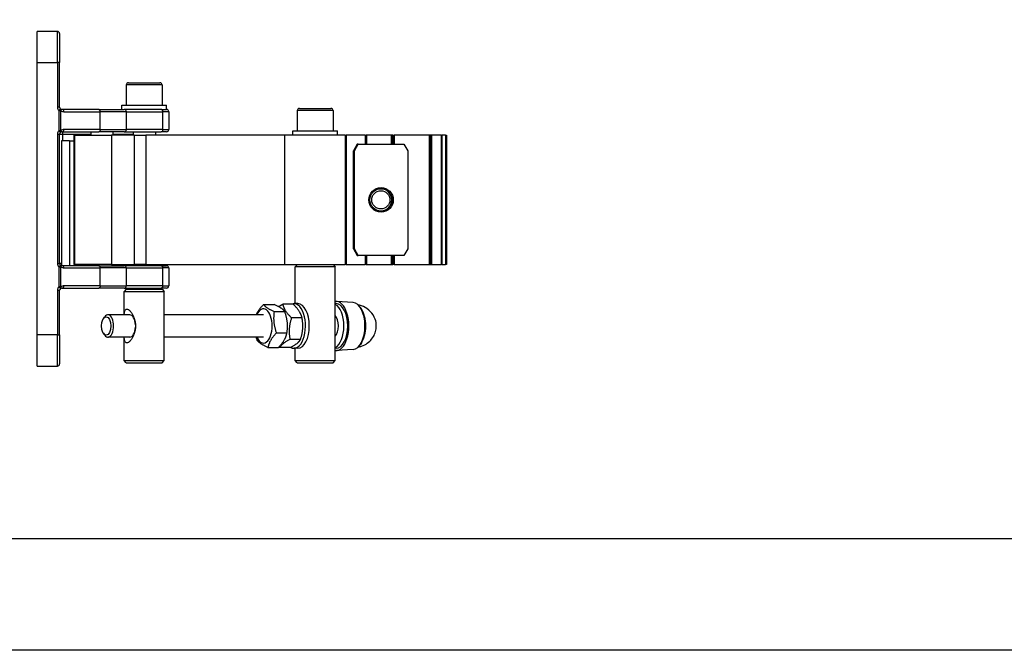
# Model space of a CAD drawing. Units: millimetres. Extents: x -22 to 902108, y -12890 to 3265.
# Drawn here: x 9523 to 9964, y -12890 to -12608 of the extents above; entities that cross this region are included whole.
import ezdxf

# ---------------------------------------------------------------- set-up
doc = ezdxf.new("R2010")
doc.units = ezdxf.units.MM
doc.header["$LTSCALE"] = 5
doc.layers.add('SLT_tabelka', color=20, linetype='Continuous')
doc.layers.add('system', color=120, linetype='Continuous', lineweight=25)

msp = doc.modelspace()

# ---------------------------------------------------------------- linework, layer by layer
at = {"layer": 'SLT_tabelka'}
for points in [[(8078.32, 3264.88), (16078.32, 3264.88), (16078.32, -12890.28), (8078.32, -12890.28)], [(8128.32, -12222.36), (10728.32, -12222.36), (10728.32, -12840.28), (8128.32, -12840.28)]]:
    msp.add_lwpolyline(points, close=True, dxfattribs=at)
at = {"layer": 'system'}
for p, q in [((9531.1, -12626.97), (9531.1, -12612.97)), ((9540.1, -12612.97), (9531.1, -12612.97)), ((9540.1, -12626.97), (9540.1, -12612.97)), ((9541.1, -12613.97), (9541.1, -12626.97)), ((9531.1, -12626.97), (9540.1, -12626.97)), ((9531.1, -12748.97), (9531.1, -12626.97)), ((9541.1, -12626.97), (9540.1, -12626.97)), ((9540.1, -12626.97), (9540.1, -12646.97)), ((9541.1, -12646.97), (9541.1, -12626.97)), ((9586.97, -12636.97), (9570.97, -12636.97)), ((9570.97, -12636.97), (9570.97, -12645.97)), ((9571.97, -12635.97), (9585.97, -12635.97)), ((9586.97, -12636.97), (9586.97, -12645.97)), ((9541.1, -12646.97), (9540.1, -12646.97)), ((9568.97, -12645.97), (9588.97, -12645.97)), ((9568.97, -12647.97), (9568.97, -12645.97)), ((9588.97, -12647.97), (9588.97, -12645.97)), ((9540.76, -12648.46), (9541.43, -12647.72)), ((9540.76, -12648.46), (9541.7, -12648.46)), ((9540.76, -12648.46), (9540.76, -12657.49)), ((9541.7, -12657.49), (9541.7, -12648.46)), ((9558.63, -12647.97), (9542.1, -12647.97)), ((9543.04, -12648.97), (9559.3, -12648.97)), ((9558.63, -12647.97), (9570, -12647.97)), ((9571, -12648.97), (9559.3, -12648.97)), ((9559.3, -12656.97), (9559.3, -12648.97)), ((9586.63, -12647.97), (9570, -12647.97)), ((9571, -12648.97), (9587.4, -12648.97)), ((9571, -12656.97), (9571, -12648.97)), ((9586.63, -12647.97), (9588.97, -12647.97)), ((9586.63, -12647.97), (9588.97, -12647.97)), ((9589.97, -12648.97), (9587.4, -12648.97)), ((9587.4, -12656.97), (9587.4, -12648.97)), ((9589.97, -12648.97), (9589.97, -12656.97)), ((9663.57, -12648.47), (9647.57, -12648.47)), ((9647.57, -12648.47), (9647.57, -12657.47)), ((9648.57, -12647.47), (9662.57, -12647.47)), ((9663.57, -12648.47), (9663.57, -12657.47)), ((9540.1, -12658.97), (9541.1, -12658.97)), ((9540.1, -12658.97), (9540.1, -12716.97)), ((9541.7, -12657.49), (9540.76, -12657.49)), ((9541.43, -12658.23), (9540.76, -12657.49)), ((9541.1, -12716.97), (9541.1, -12658.97)), ((9541.1, -12658.97), (9542.6, -12658.97)), ((9542.1, -12657.97), (9558.63, -12657.97)), ((9542.6, -12658.97), (9542.6, -12657.97)), ((9542.6, -12658.97), (9555, -12658.97)), ((9542.6, -12661.97), (9542.6, -12658.97)), ((9559.3, -12656.97), (9543.04, -12656.97)), ((9547.4, -12659.47), (9547.68, -12659.47)), ((9547.4, -12659.47), (9547.4, -12717.47)), ((9547.68, -12659.47), (9547.68, -12717.47)), ((9547.68, -12659.47), (9564.29, -12659.47)), ((9555, -12657.97), (9555, -12659.47)), ((9570, -12657.97), (9558.63, -12657.97)), ((9559.3, -12656.97), (9571, -12656.97)), ((9564.29, -12659.47), (9564.29, -12717.47)), ((9574.47, -12659.47), (9564.29, -12659.47)), ((9565, -12657.97), (9565, -12659.47)), ((9565, -12658.97), (9573.97, -12658.97)), ((9570, -12657.97), (9586.63, -12657.97)), ((9587.4, -12656.97), (9571, -12656.97)), ((9573.97, -12657.97), (9573.97, -12659.47)), ((9574.47, -12659.47), (9574.47, -12717.47)), ((9574.47, -12659.47), (9579.75, -12659.47)), ((9641.9, -12659.47), (9579.75, -12659.47)), ((9579.75, -12659.47), (9579.75, -12717.47)), ((9583.97, -12657.97), (9583.97, -12659.47)), ((9588.97, -12657.97), (9586.63, -12657.97)), ((9587.4, -12656.97), (9589.97, -12656.97)), ((9669.07, -12659.47), (9641.9, -12659.47)), ((9641.9, -12659.47), (9641.9, -12717.47)), ((9645.57, -12657.47), (9665.57, -12657.47)), ((9645.57, -12659.47), (9645.57, -12657.47)), ((9665.57, -12659.47), (9665.57, -12657.47)), ((9669.07, -12659.47), (9669.07, -12717.47)), ((9669.07, -12659.47), (9669.53, -12659.47)), ((9677.96, -12659.47), (9669.53, -12659.47)), ((9669.53, -12659.47), (9669.53, -12717.47)), ((9677.96, -12659.47), (9677.96, -12663.47)), ((9677.96, -12659.47), (9678.42, -12659.47)), ((9678.61, -12659.47), (9678.42, -12659.47)), ((9678.42, -12659.47), (9678.42, -12663.47)), ((9678.61, -12659.47), (9678.61, -12663.47)), ((9689.57, -12659.47), (9678.61, -12659.47)), ((9689.57, -12659.47), (9689.57, -12663.47)), ((9690.11, -12659.47), (9689.57, -12659.47)), ((9690.11, -12659.47), (9690.11, -12663.47)), ((9690.37, -12659.47), (9690.11, -12659.47)), ((9690.37, -12659.47), (9690.37, -12663.47)), ((9690.37, -12659.47), (9690.91, -12659.47)), ((9690.91, -12659.47), (9690.91, -12663.47)), ((9706.71, -12659.47), (9690.91, -12659.47)), ((9706.71, -12659.47), (9706.71, -12717.47)), ((9707.25, -12659.47), (9706.71, -12659.47)), ((9707.25, -12659.47), (9707.25, -12717.47)), ((9707.57, -12659.47), (9707.25, -12659.47)), ((9707.57, -12659.47), (9707.57, -12717.47)), ((9707.57, -12659.47), (9707.74, -12659.47)), ((9707.74, -12659.47), (9707.74, -12717.47)), ((9712.01, -12659.47), (9707.74, -12659.47)), ((9712.01, -12659.47), (9712.01, -12717.47)), ((9712.01, -12659.47), (9712.37, -12659.47)), ((9712.37, -12659.47), (9712.37, -12717.47)), ((9713.92, -12659.47), (9712.37, -12659.47)), ((9713.92, -12659.47), (9713.92, -12717.47)), ((9713.92, -12659.47), (9714.38, -12659.47)), ((9714.38, -12659.47), (9714.38, -12717.47)), ((9545.57, -12661.97), (9541.9, -12661.97)), ((9541.9, -12661.97), (9541.9, -12717.95)), ((9545.57, -12661.97), (9547.4, -12661.97)), ((9545.57, -12661.97), (9545.57, -12717.97)), ((9674.45, -12663.47), (9672.73, -12666.47)), ((9673.14, -12666.47), (9674.87, -12663.47)), ((9674.87, -12663.47), (9674.45, -12663.47)), ((9674.87, -12663.47), (9695.33, -12663.47)), ((9695.33, -12663.47), (9697.06, -12666.47)), ((9672.73, -12666.47), (9673.14, -12666.47)), ((9672.73, -12710.47), (9672.73, -12666.47)), ((9673.14, -12710.47), (9673.14, -12666.47)), ((9697.06, -12666.47), (9697.06, -12710.47)), ((9672.73, -12710.47), (9674.45, -12713.47)), ((9673.14, -12710.47), (9672.73, -12710.47)), ((9674.87, -12713.47), (9673.14, -12710.47)), ((9697.06, -12710.47), (9695.33, -12713.47)), ((9540.1, -12716.97), (9541.1, -12716.97)), ((9541.9, -12716.97), (9541.1, -12716.97)), ((9547.68, -12717.47), (9547.4, -12717.47)), ((9564.29, -12717.47), (9547.68, -12717.47)), ((9548.51, -12717.97), (9548.51, -12717.47)), ((9555, -12717.47), (9555, -12717.97)), ((9564.29, -12717.47), (9574.47, -12717.47)), ((9565, -12717.47), (9565, -12717.97)), ((9572.81, -12717.47), (9572.81, -12717.97)), ((9573.97, -12717.47), (9573.97, -12717.97)), ((9579.75, -12717.47), (9574.47, -12717.47)), ((9574.87, -12717.47), (9574.87, -12717.97)), ((9579.75, -12717.47), (9641.9, -12717.47)), ((9583.07, -12717.97), (9583.07, -12717.47)), ((9583.97, -12717.47), (9583.97, -12717.97)), ((9641.9, -12717.47), (9669.07, -12717.47)), ((9647.57, -12717.47), (9646.57, -12718.47)), ((9663.57, -12717.47), (9664.57, -12718.47)), ((9669.53, -12717.47), (9669.07, -12717.47)), ((9669.53, -12717.47), (9677.96, -12717.47)), ((9674.45, -12713.47), (9674.87, -12713.47)), ((9695.33, -12713.47), (9674.87, -12713.47)), ((9677.96, -12713.47), (9677.96, -12717.47)), ((9678.42, -12717.47), (9677.96, -12717.47)), ((9678.42, -12713.47), (9678.42, -12717.47)), ((9678.42, -12717.47), (9678.61, -12717.47)), ((9678.61, -12713.47), (9678.61, -12717.47)), ((9678.61, -12717.47), (9689.57, -12717.47)), ((9689.57, -12713.47), (9689.57, -12717.47)), ((9689.57, -12717.47), (9690.11, -12717.47)), ((9690.11, -12713.47), (9690.11, -12717.47)), ((9690.11, -12717.47), (9690.37, -12717.47)), ((9690.37, -12713.47), (9690.37, -12717.47)), ((9690.91, -12717.47), (9690.37, -12717.47)), ((9690.91, -12713.47), (9690.91, -12717.47)), ((9690.91, -12717.47), (9706.71, -12717.47)), ((9706.71, -12717.47), (9707.25, -12717.47)), ((9707.25, -12717.47), (9707.57, -12717.47)), ((9707.74, -12717.47), (9707.57, -12717.47)), ((9707.74, -12717.47), (9712.01, -12717.47)), ((9712.37, -12717.47), (9712.01, -12717.47)), ((9712.37, -12717.47), (9713.92, -12717.47)), ((9714.38, -12717.47), (9713.92, -12717.47)), ((9540.76, -12718.46), (9541.43, -12717.72)), ((9540.76, -12718.46), (9541.7, -12718.46)), ((9540.76, -12718.46), (9540.76, -12727.49)), ((9541.7, -12727.49), (9541.7, -12718.46)), ((9558.63, -12717.97), (9542.1, -12717.97)), ((9543.04, -12718.97), (9559.3, -12718.97)), ((9558.63, -12717.97), (9570, -12717.97)), ((9571, -12718.97), (9559.3, -12718.97)), ((9559.3, -12726.97), (9559.3, -12718.97)), ((9586.63, -12717.97), (9570, -12717.97)), ((9571, -12718.97), (9587.4, -12718.97)), ((9571, -12726.97), (9571, -12718.97)), ((9586.63, -12717.97), (9588.97, -12717.97)), ((9589.97, -12718.97), (9587.4, -12718.97)), ((9587.4, -12726.97), (9587.4, -12718.97)), ((9589.97, -12718.97), (9589.97, -12726.97)), ((9664.57, -12718.47), (9646.57, -12718.47)), ((9646.57, -12734.97), (9646.57, -12718.47)), ((9664.57, -12742.16), (9664.57, -12718.47)), ((9540.1, -12728.97), (9541.1, -12728.97)), ((9540.1, -12728.97), (9540.1, -12748.97)), ((9541.7, -12727.49), (9540.76, -12727.49)), ((9541.43, -12728.23), (9540.76, -12727.49)), ((9541.1, -12748.97), (9541.1, -12728.97)), ((9542.1, -12727.97), (9558.63, -12727.97)), ((9559.3, -12726.97), (9543.04, -12726.97)), ((9570, -12727.97), (9558.63, -12727.97)), ((9559.3, -12726.97), (9571, -12726.97)), ((9570.97, -12728.47), (9569.97, -12729.47)), ((9569.97, -12729.47), (9587.97, -12729.47)), ((9569.97, -12739.97), (9569.97, -12729.47)), ((9570, -12727.97), (9586.63, -12727.97)), ((9570.97, -12728.47), (9586.97, -12728.47)), ((9587.4, -12726.97), (9571, -12726.97)), ((9573.97, -12727.97), (9573.97, -12728.47)), ((9574.87, -12727.97), (9574.87, -12728.47)), ((9583.07, -12728.47), (9583.07, -12727.97)), ((9583.97, -12727.97), (9583.97, -12728.47)), ((9588.97, -12727.97), (9586.63, -12727.97)), ((9586.97, -12728.47), (9587.97, -12729.47)), ((9587.4, -12726.97), (9589.97, -12726.97)), ((9587.97, -12742.16), (9587.97, -12729.47)), ((9645.75, -12735.26), (9641.03, -12735.26)), ((9647.84, -12734.97), (9646.12, -12734.97)), ((9665.02, -12734.97), (9664.57, -12734.97)), ((9672.66, -12734.44), (9665.19, -12733.98)), ((9632.46, -12735.35), (9637.18, -12735.35)), ((9637.22, -12738.49), (9641.95, -12738.49)), ((9676.26, -12737.31), (9675.71, -12736.51)), ((9560.7, -12741.7), (9561.21, -12740.96)), ((9572.53, -12739.97), (9562.74, -12739.97)), ((9632.38, -12739.97), (9587.97, -12739.97)), ((9649.71, -12741.31), (9644.99, -12741.31)), ((9664.6, -12740.38), (9664.57, -12740.38)), ((9560.7, -12748.25), (9561.21, -12748.99)), ((9587.97, -12760.47), (9587.97, -12747.79)), ((9638.21, -12748.11), (9642.94, -12748.11)), ((9664.57, -12760.47), (9664.57, -12747.79)), ((9531.1, -12762.97), (9531.1, -12748.97)), ((9540.1, -12748.97), (9531.1, -12748.97)), ((9540.1, -12748.97), (9541.1, -12748.97)), ((9540.1, -12762.97), (9540.1, -12748.97)), ((9541.1, -12748.97), (9541.1, -12761.97)), ((9572.53, -12749.97), (9562.74, -12749.97)), ((9569.97, -12760.47), (9569.97, -12749.97)), ((9632.38, -12749.97), (9587.97, -12749.97)), ((9649, -12751.03), (9644.28, -12751.03)), ((9664.6, -12749.57), (9664.57, -12749.57)), ((9676.26, -12752.64), (9675.71, -12753.44)), ((9634.44, -12754.6), (9639.17, -12754.6)), ((9644.34, -12754.69), (9639.61, -12754.69)), ((9647.84, -12754.97), (9646.12, -12754.97)), ((9646.57, -12760.47), (9646.57, -12754.97)), ((9665.02, -12754.97), (9664.57, -12754.97)), ((9672.66, -12755.51), (9665.19, -12755.97)), ((9569.97, -12760.47), (9587.97, -12760.47)), ((9570.97, -12761.47), (9569.97, -12760.47)), ((9570.97, -12761.47), (9586.97, -12761.47)), ((9586.97, -12761.47), (9587.97, -12760.47)), ((9646.57, -12760.47), (9664.57, -12760.47)), ((9647.57, -12761.47), (9646.57, -12760.47)), ((9647.57, -12761.47), (9663.57, -12761.47)), ((9663.57, -12761.47), (9664.57, -12760.47)), ((9531.1, -12762.97), (9540.1, -12762.97))]:
    msp.add_line(p, q, dxfattribs=at)
for centre, radius, start, end in [((9540.1, -12613.97), 1, 0, 90), ((9571.97, -12636.97), 1, 90, 180), ((9585.97, -12636.97), 1, 0, 90), ((9542.1, -12646.97), 2, 180, 227.9364), ((9542.1, -12646.97), 1, 180, 227.9364), ((9542.1, -12646.97), 1, 227.9364, 270), ((9543.04, -12646.97), 2, 227.9364, 270), ((9570, -12648.97), 1, 0, 90), ((9588.97, -12648.97), 1, 0, 90), ((9648.57, -12648.47), 1, 90, 180), ((9662.57, -12648.47), 1, 0, 90), ((9542.1, -12658.97), 2, 132.0636, 180), ((9542.1, -12658.97), 1, 132.0636, 180), ((9542.1, -12658.97), 1, 90, 132.0636), ((9543.04, -12658.97), 2, 90, 132.0636), ((9570, -12656.97), 1, 270, 0), ((9588.97, -12656.97), 1, 270, 0), ((9542.1, -12716.97), 2, 180, 227.9364), ((9542.1, -12716.97), 1, 180, 227.9364), ((9542.1, -12716.97), 1, 227.9364, 270), ((9543.04, -12716.97), 2, 227.9364, 270), ((9570, -12718.97), 1, 0, 90), ((9588.97, -12718.97), 1, 0, 90), ((9542.1, -12728.97), 2, 132.0636, 180), ((9542.1, -12728.97), 1, 132.0636, 180), ((9542.1, -12728.97), 1, 90, 132.0636), ((9543.04, -12728.97), 2, 90, 132.0636), ((9570, -12726.97), 1, 270, 0), ((9588.97, -12726.97), 1, 270, 0), ((9540.1, -12761.97), 1, 270, 0)]:
    msp.add_arc(centre, radius, start, end, dxfattribs=at)
for centre, major_axis, ratio, start_param, end_param in [((9540.76, -12648.46), (0.67, 0.742), 0.897898, 5.393365, 6.283185), ((9542.1, -12648.97), (0, 1), 0.939693, 4.712389, 6.283185), ((9586.63, -12648.97), (0, 1), 0.766044, 4.712389, 6.283185), ((9540.76, -12657.49), (0.67, -0.742), 0.897898, 0, 0.88982), ((9542.1, -12656.97), (0, -1), 0.939693, 0, 1.570796), ((9586.63, -12656.97), (0, -1), 0.766044, 0, 1.570796), ((9684.92, -12688.47), (0, -5), 0.996566, 0.013463, 3.12813), ((9540.76, -12718.46), (0.67, 0.742), 0.897898, 5.393365, 6.283185), ((9542.1, -12718.97), (0, 1), 0.939693, 4.712389, 6.283185), ((9586.63, -12718.97), (0, 1), 0.766044, 4.712389, 6.283185), ((9540.76, -12727.49), (0.67, -0.742), 0.897898, 0, 0.88982), ((9542.1, -12726.97), (0, -1), 0.939693, 0, 1.570796), ((9586.63, -12726.97), (0, -1), 0.766044, 0, 1.570796), ((9646.12, -12744.97), (0, 10), 0.512101, 2.845981, 6.521577), ((9647.84, -12744.97), (0, 10), 0.512101, 3.141593, 6.283185), ((9665.02, -12744.97), (0, -11), 0.512101, 6.20354, 9.504423), ((9665.02, -12744.97), (0, 10), 0.512101, 3.141593, 6.283185), ((9672.49, -12744.97), (0, -10.54), 0.512101, 0.031251, 3.110341), ((9562.74, -12744.97), (0, -5), 0.512101, 5.644492, 10.063471), ((9632.38, -12744.97), (0, -7.65), 0.512101, 5.424713, 10.28325), ((9663.3, -12744.97), (0, 10), 0.512101, 3.39214, 6.032638), ((9673.35, -12744.97), (0, 9.54), 0.512101, 3.780367, 5.644411), ((9572.53, -12744.97), (0, 5), 0.512101, 4.812556, 6.283185), ((9663.3, -12744.97), (0, -5.25), 0.512101, 0.491848, 2.649745), ((9572.53, -12744.97), (0, -5), 0.512101, 0, 1.470629)]:
    msp.add_ellipse(centre, major_axis=major_axis, ratio=ratio, start_param=start_param, end_param=end_param, dxfattribs=at)
for centre, major_axis, ratio in [((9685.1, -12688.47), (0, 5.5), 0.996566), ((9685.06, -12688.47), (0, 5), 0.996566), ((9685, -12688.47), (0, -4.08), 0.996566), ((9561.95, -12744.97), (0, -4.08), 0.512101)]:
    msp.add_ellipse(centre, major_axis=major_axis, ratio=ratio, dxfattribs=at)
for points, knots in [([(9559.3, -12648.97), (9559.3, -12648.87), (9559.29, -12648.77), (9559.24, -12648.56), (9559.21, -12648.46), (9559.11, -12648.27), (9559.05, -12648.19), (9558.93, -12648.08), (9558.87, -12648.04), (9558.75, -12647.99), (9558.69, -12647.97), (9558.63, -12647.97), (9558.63, -12647.97), (9558.63, -12647.97)], [0, 0, 0, 0, 0.0316271, 0.0316271, 0.0663382, 0.0663382, 0.10872, 0.10872, 0.1426822, 0.1426822, 0.1778543, 0.1778543, 0.1784234, 0.1784234, 0.1784234, 0.1784234]), ([(9559.3, -12656.97), (9559.3, -12657.08), (9559.29, -12657.18), (9559.24, -12657.39), (9559.21, -12657.49), (9559.11, -12657.67), (9559.05, -12657.76), (9558.93, -12657.87), (9558.87, -12657.91), (9558.75, -12657.96), (9558.69, -12657.97), (9558.63, -12657.97), (9558.63, -12657.97), (9558.63, -12657.97)], [-0.179117, -0.179117, -0.179117, -0.179117, -0.1472653, -0.1472653, -0.1123078, -0.1123078, -0.0696251, -0.0696251, -0.0354218, -0.0354218, 0, 0, 0.0005732, 0.0005732, 0.0005732, 0.0005732]), ([(9559.3, -12718.97), (9559.3, -12718.87), (9559.29, -12718.77), (9559.24, -12718.56), (9559.21, -12718.46), (9559.11, -12718.27), (9559.05, -12718.19), (9558.93, -12718.08), (9558.87, -12718.04), (9558.75, -12717.99), (9558.69, -12717.97), (9558.63, -12717.97), (9558.63, -12717.97), (9558.63, -12717.97)], [0, 0, 0, 0, 0.0316271, 0.0316271, 0.0663382, 0.0663382, 0.10872, 0.10872, 0.1426822, 0.1426822, 0.1778543, 0.1778543, 0.1784234, 0.1784234, 0.1784234, 0.1784234]), ([(9559.3, -12726.97), (9559.3, -12727.08), (9559.29, -12727.18), (9559.24, -12727.39), (9559.21, -12727.49), (9559.11, -12727.67), (9559.05, -12727.76), (9558.93, -12727.87), (9558.87, -12727.91), (9558.75, -12727.96), (9558.69, -12727.97), (9558.63, -12727.97), (9558.63, -12727.97), (9558.63, -12727.97)], [-0.179117, -0.179117, -0.179117, -0.179117, -0.1472653, -0.1472653, -0.1123078, -0.1123078, -0.0696251, -0.0696251, -0.0354218, -0.0354218, 0, 0, 0.0005732, 0.0005732, 0.0005732, 0.0005732]), ([(9570.03, -12739.97), (9570.05, -12739.71), (9570.08, -12739.45), (9570.16, -12738.83), (9570.24, -12738.49), (9570.43, -12737.98), (9570.55, -12737.76), (9570.85, -12737.46), (9571.04, -12737.38), (9571.44, -12737.38), (9571.68, -12737.46), (9572.16, -12737.76), (9572.4, -12737.98), (9572.87, -12738.49), (9573.13, -12738.83), (9573.61, -12739.58), (9573.83, -12739.99), (9574.33, -12741.03), (9574.61, -12741.8), (9574.95, -12743.22), (9575.05, -12743.86), (9575.08, -12744.47)], [0.50144, 0.50144, 0.50144, 0.50144, 0.589589, 0.589589, 0.72288, 0.72288, 0.839816, 0.839816, 0.956753, 0.956753, 1.07369, 1.07369, 1.190626, 1.190626, 1.323917, 1.323917, 1.457208, 1.457208, 1.685357, 1.685357, 1.864311, 1.864311, 1.864311, 1.864311]), ([(9674.94, -12754.37), (9675.45, -12754.28), (9675.94, -12754.15), (9677.39, -12753.66), (9678.24, -12753.19), (9679.78, -12752.09), (9680.4, -12751.45), (9681.52, -12750.05), (9681.91, -12749.33), (9682.59, -12747.76), (9682.77, -12746.99), (9683.01, -12745.31), (9683.01, -12744.45), (9682.68, -12742.5), (9682.41, -12741.4), (9680.94, -12739.09), (9680.13, -12738.06), (9677.86, -12736.53), (9676.75, -12735.99), (9675.3, -12735.65), (9675.12, -12735.61), (9674.94, -12735.58)], [3.325325, 3.325325, 3.325325, 3.325325, 3.40747, 3.40747, 3.584985, 3.584985, 3.803156, 3.803156, 4.100649, 4.100649, 4.532191, 4.532191, 5.120059, 5.120059, 5.698126, 5.698126, 6.043577, 6.043577, 6.256675, 6.256675, 6.285803, 6.285803, 6.285803, 6.285803]), ([(9587.96, -12744.47), (9587.96, -12743.86), (9587.97, -12743.22), (9587.97, -12742.45), (9587.97, -12742.3), (9587.97, -12742.16)], [1.9627011, 1.9627011, 1.9627011, 1.9627011, 2.1416547, 2.1416547, 2.1832322, 2.1832322, 2.1832322, 2.1832322]), ([(9664.56, -12744.47), (9664.56, -12743.86), (9664.56, -12743.22), (9664.57, -12742.45), (9664.57, -12742.3), (9664.57, -12742.16)], [0.0491952, 0.0491952, 0.0491952, 0.0491952, 0.2281488, 0.2281488, 0.2697263, 0.2697263, 0.2697263, 0.2697263]), ([(9575.08, -12745.47), (9575.05, -12746.09), (9574.95, -12746.73), (9574.61, -12748.15), (9574.33, -12748.92), (9573.83, -12749.96), (9573.61, -12750.37), (9573.13, -12751.12), (9572.87, -12751.46), (9572.4, -12751.97), (9572.16, -12752.19), (9571.68, -12752.49), (9571.44, -12752.57), (9571.04, -12752.57), (9570.85, -12752.49), (9570.55, -12752.19), (9570.43, -12751.97), (9570.24, -12751.46), (9570.16, -12751.12), (9570.08, -12750.5), (9570.05, -12750.23), (9570.03, -12749.97)], [1.962701, 1.962701, 1.962701, 1.962701, 2.141655, 2.141655, 2.369804, 2.369804, 2.503095, 2.503095, 2.636386, 2.636386, 2.753322, 2.753322, 2.870259, 2.870259, 2.987196, 2.987196, 3.104132, 3.104132, 3.237423, 3.237423, 3.325572, 3.325572, 3.325572, 3.325572]), ([(9575.08, -12744.47), (9575.1, -12744.64), (9575.1, -12744.81), (9575.1, -12745.14), (9575.1, -12745.31), (9575.08, -12745.47)], [1.496668, 1.496668, 1.496668, 1.496668, 1.54623227, 1.54623227, 1.59579654, 1.59579654, 1.59579654, 1.59579654]), ([(9587.96, -12745.47), (9587.96, -12745.31), (9587.96, -12745.14), (9587.96, -12744.81), (9587.96, -12744.64), (9587.96, -12744.47)], [1.496668, 1.496668, 1.496668, 1.496668, 1.54623227, 1.54623227, 1.59579654, 1.59579654, 1.59579654, 1.59579654]), ([(9587.97, -12747.79), (9587.97, -12747.64), (9587.97, -12747.5), (9587.97, -12746.73), (9587.96, -12746.09), (9587.96, -12745.47)], [1.6437797, 1.6437797, 1.6437797, 1.6437797, 1.6853572, 1.6853572, 1.8643108, 1.8643108, 1.8643108, 1.8643108]), ([(9664.56, -12745.47), (9664.56, -12745.31), (9664.56, -12745.14), (9664.56, -12744.97), (9664.56, -12744.81), (9664.56, -12744.64), (9664.56, -12744.47)], [3.04290027, 3.04290027, 3.04290027, 3.04290027, 3.09246454, 3.09246454, 3.09246454, 3.14202881, 3.14202881, 3.14202881, 3.14202881]), ([(9664.57, -12747.79), (9664.57, -12747.64), (9664.57, -12747.5), (9664.56, -12746.73), (9664.56, -12746.09), (9664.56, -12745.47)], [3.5572857, 3.5572857, 3.5572857, 3.5572857, 3.5988631, 3.5988631, 3.7778167, 3.7778167, 3.7778167, 3.7778167])]:
    msp.add_open_spline(points, degree=3, knots=knots, dxfattribs=at)
for points, weights in [([(9639.17, -12736.3), (9639.96, -12735.81), (9641.03, -12735.26)], [1.06132633288, 1.04214436362, 1]), ([(9641.03, -12735.26), (9641.79, -12738.28), (9644.99, -12741.31)], [1, 1.15470053838, 1]), ([(9649.71, -12741.31), (9648.95, -12738.28), (9645.75, -12735.26)], [1, 1.15470053838, 1]), ([(9629.24, -12739.97), (9630.12, -12737.8), (9632.46, -12735.35)], [1.0615896295, 1.11226573456, 1]), ([(9632.46, -12735.35), (9633.62, -12736.92), (9637.22, -12738.49)], [1, 1.15470053838, 1]), ([(9637.22, -12738.49), (9636.5, -12743.3), (9638.21, -12748.11)], [1, 1.15470053838, 1]), ([(9641.95, -12738.49), (9640.78, -12736.92), (9637.18, -12735.35)], [1, 1.15470053838, 1]), ([(9642.94, -12748.11), (9643.66, -12743.3), (9641.95, -12738.49)], [1, 1.15470053838, 1]), ([(9644.99, -12741.31), (9643.41, -12746.17), (9644.28, -12751.03)], [1, 1.15470053838, 1]), ([(9649, -12751.03), (9650.57, -12746.17), (9649.71, -12741.31)], [1, 1.15470053838, 1]), ([(9638.21, -12748.11), (9635.11, -12751.35), (9634.44, -12754.6)], [1, 1.15470053838, 1]), ([(9639.17, -12754.6), (9642.27, -12751.35), (9642.94, -12748.11)], [1, 1.15470053838, 1]), ([(9629.68, -12751.46), (9629.4, -12750.69), (9629.2, -12749.97)], [1, 1.02189183083, 1.03758779108]), ([(9634.44, -12754.6), (9630.84, -12753.03), (9629.68, -12751.46)], [1, 1.15470053838, 1]), ([(9644.28, -12751.03), (9640.73, -12752.86), (9639.61, -12754.69)], [1, 1.15470053838, 1]), ([(9644.34, -12754.69), (9647.89, -12752.86), (9649, -12751.03)], [1, 1.15470053838, 1]), ([(9639.61, -12754.69), (9639.47, -12754.55), (9639.33, -12754.42)], [1, 1.00609137989, 1.01170305997])]:
    msp.add_rational_spline(points, weights, degree=2, dxfattribs=at)

doc.saveas('drawing.dxf')
